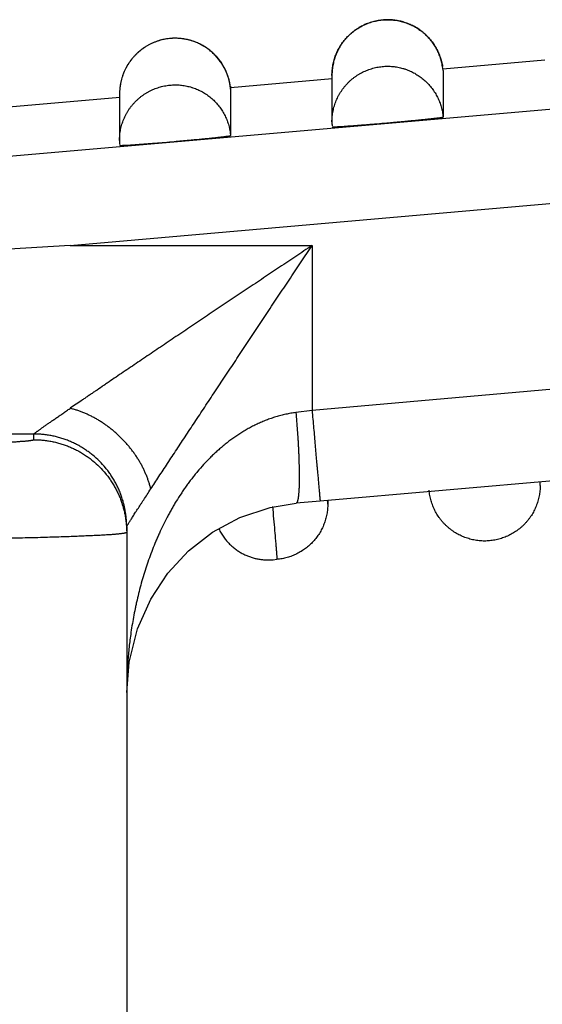
# Model space of a CAD drawing. Units: millimetres. Extents: x 849 to 1443, y 588 to 1008.
# Drawn here: x 1068 to 1074, y 909 to 920 of the extents above; entities that cross this region are included whole.
import ezdxf

# ---------------------------------------------------------------- set-up
doc = ezdxf.new("R2010")
doc.units = ezdxf.units.MM
doc.header["$LTSCALE"] = 65.395
doc.header["$PDMODE"] = 3
doc.header["$PDSIZE"] = 8
doc.layers.get('Defpoints').update_dxf_attribs({"linetype": 'CONTINUOUS'})
doc.layers.add('Dim', color=3, linetype='CONTINUOUS', lineweight=15)
doc.layers.add('LXB-A_SC_3_SOLIDLINE', color=7, linetype='CONTINUOUS')
doc.styles.add('Romans字体', font='romans.shx', dxfattribs={"width": 0.75})
doc.dimstyles.new('01', dxfattribs={"dimtxt": 6, "dimasz": 4.5, "dimexe": 1.2, "dimexo": 0.2, "dimgap": 0.5, "dimtad": 1, "dimdec": 1, "dimdsep": 46, "dimtxsty": 'Romans字体', "dimcen": 0, "dimclrd": 1, "dimclre": 6, "dimclrt": 4, "dimazin": 2, "dimtfac": 1, "dimtdec": 1, "dimtofl": 0, "dimtmove": 0, "dimatfit": 3, "dimfxl": 1, "dimtolj": 1, "dimtzin": 0, "dimarcsym": 0})

# ---------------------------------------------------------------- blocks, each defined once
blk = doc.blocks.new('*D60')
at = {"layer": 'Defpoints', "color": 0}
for p in [(1084.278, 913.757), (1072.276, 877.561), (1072.276, 840.067)]:
    blk.add_point(p, dxfattribs=at)
at = {"layer": 'Dim', "color": 6, "lineweight": -2}
for p, q in [((1084.278, 913.557), (1084.278, 838.867)), ((1072.276, 877.361), (1072.276, 838.867))]:
    blk.add_line(p, q, dxfattribs=at)
at = {"layer": 'Dim', "color": 1, "lineweight": -2}
for p, q in [((1076.776, 840.067), (1079.778, 840.067)), ((1084.278, 840.067), (1100.824, 840.067))]:
    blk.add_line(p, q, dxfattribs=at)
at = {"layer": 'Dim', "color": 1}
for points in [[(1076.776, 840.817), (1076.776, 839.317), (1072.276, 840.067)], [(1079.778, 840.817), (1079.778, 839.317), (1084.278, 840.067)]]:
    blk.add_solid(points, dxfattribs=at)
at = {"layer": 'Dim', "color": 4, "insert": (1097.003, 843.567), "char_height": 6, "attachment_point": 5, "style": 'Romans字体'}
blk.add_mtext('\\A1;12', dxfattribs=at)

msp = doc.modelspace()

# ---------------------------------------------------------------- linework, layer by layer
at = {"layer": 'LXB-A_SC_3_SOLIDLINE', "color": 7, "linetype": 'Continuous'}
for p, q in [((1073.027, 919.299), (1073.022, 919.341)), ((1074.124, 919.409), (1073.024, 919.312)), ((1074.124, 919.409), (1073.024, 919.313)), ((1071.829, 919.246), (1071.829, 918.744)), ((1073.027, 919.299), (1073.027, 918.796)), ((1071.833, 919.208), (1070.735, 919.112)), ((1071.833, 919.208), (1070.735, 919.112)), ((1069.538, 919.046), (1069.538, 918.543)), ((1070.736, 919.098), (1070.736, 918.596)), ((1069.542, 919.008), (1068.262, 918.896)), ((1069.542, 919.008), (1068.262, 918.896)), ((1068.262, 918.365), (1075.567, 919.004)), ((1069.005, 917.409), (1075.655, 917.991)), ((1069.006, 917.409), (1068.347, 917.371)), ((1069.005, 917.409), (1071.615, 917.409)), ((1071.615, 917.409), (1071.615, 915.63)), ((1075.829, 915.999), (1071.615, 915.63)), ((1071.615, 915.63), (1071.44, 915.607)), ((1068.615, 915.375), (1068.348, 915.375)), ((1068.615, 915.314), (1068.615, 915.375)), ((1075.916, 915.02), (1071.702, 914.651)), ((1074.075, 914.821), (1074.075, 914.859)), ((1071.528, 914.636), (1071.442, 914.628)), ((1071.442, 914.628), (1071.442, 914.628)), ((1071.702, 914.651), (1071.528, 914.636)), ((1071.784, 914.659), (1071.784, 914.62)), ((1069.615, 914.375), (1069.615, 905.015)), ((1071.194, 914.019), (1071.236, 914.023)), ((1069.615, 912.586), (1069.641, 912.913))]:
    msp.add_line(p, q, dxfattribs=at)
msp.add_lwpolyline([(1069.641, 912.913), (1069.731, 913.274), (1069.874, 913.594), (1070.059, 913.873), (1070.281, 914.114), (1070.54, 914.315), (1070.836, 914.474), (1071.162, 914.583), (1071.442, 914.628)], dxfattribs=at)
for centre, radius, start, end in [((1070.14, 919.05), 0.595, 72.5076, 73.4288), ((1070.138, 919.046), 0.6, 55.9025, 72.4944), ((1070.137, 919.044), 0.602, 38.9352, 55.8757), ((1070.138, 919.046), 0.6, 21.9268, 38.9077), ((1070.137, 919.046), 0.601, 5.0032, 9.9358), ((1072.431, 918.744), 0.602, 180.0069, 184.0029), ((1070.14, 918.543), 0.602, 180.0069, 184.0029), ((1073.479, 914.821), 0.596, 359.9562, 3.6331), ((1071.184, 914.62), 0.6, 360, 3.6579)]:
    msp.add_arc(centre, radius, start, end, dxfattribs=at)
for points, knots in [([(1071.829, 919.246), (1071.829, 919.265), (1071.831, 919.302), (1071.838, 919.349), (1071.845, 919.385), (1071.853, 919.412), (1071.861, 919.439), (1071.87, 919.465), (1071.881, 919.491), (1071.893, 919.516), (1071.906, 919.541), (1071.921, 919.565), (1071.936, 919.588), (1071.953, 919.611), (1071.97, 919.633), (1071.989, 919.654), (1072.008, 919.674), (1072.028, 919.693), (1072.05, 919.711), (1072.072, 919.729), (1072.095, 919.745), (1072.118, 919.76), (1072.143, 919.774), (1072.168, 919.787), (1072.193, 919.798), (1072.219, 919.809), (1072.245, 919.818), (1072.272, 919.826), (1072.299, 919.832), (1072.327, 919.838), (1072.355, 919.842), (1072.382, 919.845), (1072.41, 919.846), (1072.438, 919.847), (1072.466, 919.846), (1072.494, 919.843), (1072.522, 919.84), (1072.55, 919.835), (1072.577, 919.828), (1072.604, 919.821), (1072.63, 919.812), (1072.656, 919.802), (1072.682, 919.791), (1072.707, 919.779), (1072.732, 919.765), (1072.755, 919.75), (1072.779, 919.735), (1072.801, 919.718), (1072.823, 919.7), (1072.843, 919.681), (1072.863, 919.662), (1072.882, 919.641), (1072.9, 919.619), (1072.917, 919.597), (1072.932, 919.574), (1072.947, 919.55), (1072.961, 919.526), (1072.973, 919.501), (1072.984, 919.475), (1072.994, 919.449), (1073.003, 919.422), (1073.011, 919.396), (1073.017, 919.368), (1073.021, 919.35), (1073.022, 919.341)], [0, 0, 0, 0, 0.031232, 0.062471, 0.078094, 0.093717, 0.109341, 0.124966, 0.140594, 0.156222, 0.171849, 0.187475, 0.203102, 0.218728, 0.234356, 0.249986, 0.265621, 0.281261, 0.296904, 0.312549, 0.328195, 0.343839, 0.359482, 0.375123, 0.390761, 0.406397, 0.42203, 0.437661, 0.453291, 0.468922, 0.484553, 0.500183, 0.515812, 0.531441, 0.547068, 0.562694, 0.578319, 0.593943, 0.609565, 0.625187, 0.640807, 0.656426, 0.672046, 0.687668, 0.70329, 0.71891, 0.73453, 0.750148, 0.765765, 0.781381, 0.796997, 0.812616, 0.828235, 0.843852, 0.859468, 0.875083, 0.890698, 0.906313, 0.921928, 0.937543, 0.953158, 0.968772, 0.984387, 1, 1, 1, 1]), ([(1072.428, 919.846), (1072.409, 919.846), (1072.369, 919.844), (1072.321, 919.837), (1072.283, 919.828), (1072.254, 919.82), (1072.226, 919.811), (1072.199, 919.801), (1072.172, 919.789), (1072.146, 919.775), (1072.12, 919.761), (1072.095, 919.745), (1072.075, 919.731), (1072.06, 919.719), (1072.044, 919.707), (1072.026, 919.691), (1072.005, 919.67), (1071.984, 919.649), (1071.965, 919.627), (1071.947, 919.604), (1071.933, 919.584), (1071.922, 919.567), (1071.912, 919.55), (1071.9, 919.529), (1071.887, 919.503), (1071.875, 919.476), (1071.864, 919.449), (1071.855, 919.421), (1071.847, 919.392), (1071.841, 919.363), (1071.836, 919.334), (1071.832, 919.305), (1071.83, 919.276), (1071.829, 919.256), (1071.829, 919.246)], [0, 0, 0, 0, 0.062324, 0.124833, 0.156129, 0.187428, 0.218716, 0.249986, 0.281243, 0.31249, 0.343731, 0.374967, 0.406203, 0.421822, 0.437443, 0.468686, 0.499934, 0.531183, 0.562432, 0.593679, 0.62492, 0.64054, 0.656159, 0.687392, 0.718627, 0.749866, 0.781111, 0.812366, 0.843635, 0.87492, 0.906212, 0.9375, 0.968767, 1, 1, 1, 1]), ([(1073.022, 919.341), (1073.019, 919.358), (1073.014, 919.384), (1073.004, 919.419), (1072.996, 919.444), (1072.987, 919.469), (1072.977, 919.493), (1072.965, 919.517), (1072.953, 919.541), (1072.939, 919.563), (1072.925, 919.586), (1072.909, 919.607), (1072.893, 919.628), (1072.875, 919.648), (1072.851, 919.674), (1072.825, 919.698), (1072.798, 919.72), (1072.777, 919.736), (1072.755, 919.751), (1072.732, 919.765), (1072.709, 919.778), (1072.685, 919.789), (1072.661, 919.8), (1072.636, 919.81), (1072.611, 919.818), (1072.585, 919.826), (1072.56, 919.832), (1072.525, 919.839), (1072.481, 919.845), (1072.446, 919.846), (1072.428, 919.846)], [0, 0, 0, 0, 0.062477, 0.093756, 0.125041, 0.156322, 0.187591, 0.218847, 0.250095, 0.281337, 0.312576, 0.343814, 0.375054, 0.406298, 0.437546, 0.500032, 0.531281, 0.562528, 0.59377, 0.625009, 0.656249, 0.687492, 0.718741, 0.749997, 0.781265, 0.812548, 0.843839, 0.875128, 0.937639, 1, 1, 1, 1]), ([(1070.22, 919.641), (1070.209, 919.642), (1070.188, 919.644), (1070.156, 919.646), (1070.124, 919.646), (1070.092, 919.645), (1070.06, 919.641), (1070.028, 919.636), (1069.997, 919.63), (1069.966, 919.621), (1069.936, 919.611), (1069.906, 919.6), (1069.877, 919.586), (1069.848, 919.572), (1069.821, 919.556), (1069.794, 919.538), (1069.768, 919.519), (1069.744, 919.498), (1069.724, 919.48), (1069.709, 919.465), (1069.694, 919.45), (1069.677, 919.43), (1069.657, 919.405), (1069.638, 919.378), (1069.621, 919.351), (1069.606, 919.323), (1069.592, 919.294), (1069.579, 919.265), (1069.568, 919.235), (1069.559, 919.204), (1069.552, 919.173), (1069.546, 919.142), (1069.541, 919.11), (1069.539, 919.078), (1069.538, 919.057), (1069.538, 919.046)], [0, 0, 0, 0, 0.031225, 0.062453, 0.093683, 0.124916, 0.156152, 0.187393, 0.218639, 0.249888, 0.281135, 0.312379, 0.343621, 0.374866, 0.406121, 0.437388, 0.468666, 0.499949, 0.531231, 0.546872, 0.562511, 0.593782, 0.625048, 0.656309, 0.687567, 0.718821, 0.750072, 0.781319, 0.812561, 0.843801, 0.875043, 0.90629, 0.937541, 0.968783, 1, 1, 1, 1]), ([(1070.137, 919.646), (1070.117, 919.646), (1070.078, 919.644), (1070.03, 919.637), (1069.991, 919.628), (1069.963, 919.62), (1069.935, 919.611), (1069.908, 919.6), (1069.881, 919.588), (1069.854, 919.575), (1069.829, 919.56), (1069.804, 919.545), (1069.784, 919.53), (1069.768, 919.519), (1069.753, 919.506), (1069.735, 919.49), (1069.713, 919.47), (1069.693, 919.449), (1069.674, 919.426), (1069.656, 919.403), (1069.642, 919.383), (1069.631, 919.367), (1069.621, 919.35), (1069.609, 919.329), (1069.595, 919.302), (1069.584, 919.276), (1069.573, 919.248), (1069.564, 919.22), (1069.556, 919.192), (1069.549, 919.163), (1069.544, 919.134), (1069.541, 919.105), (1069.539, 919.075), (1069.538, 919.056), (1069.538, 919.046)], [0, 0, 0, 0, 0.062324, 0.124833, 0.156129, 0.187428, 0.218716, 0.249986, 0.281243, 0.31249, 0.343731, 0.374967, 0.406203, 0.421822, 0.437443, 0.468686, 0.499934, 0.531183, 0.562432, 0.593679, 0.62492, 0.64054, 0.656159, 0.687392, 0.718627, 0.749866, 0.781111, 0.812366, 0.843635, 0.87492, 0.906212, 0.9375, 0.968767, 1, 1, 1, 1]), ([(1070.31, 919.621), (1070.296, 919.625), (1070.267, 919.632), (1070.231, 919.639), (1070.202, 919.643), (1070.173, 919.645), (1070.151, 919.646), (1070.137, 919.646)], [0, 0, 0, 0, 0.250297, 0.50056, 0.62562, 0.750574, 1, 1, 1, 1]), ([(1070.733, 919.129), (1070.733, 919.125), (1070.734, 919.119), (1070.735, 919.112), (1070.735, 919.107), (1070.735, 919.105), (1070.736, 919.103), (1070.736, 919.101), (1070.736, 919.1), (1070.736, 919.099), (1070.736, 919.099), (1070.736, 919.098), (1070.736, 919.098), (1070.736, 919.098), (1070.736, 919.098), (1070.736, 919.098), (1070.736, 919.098), (1070.736, 919.099), (1070.736, 919.099), (1070.736, 919.1), (1070.736, 919.101), (1070.736, 919.102), (1070.735, 919.104), (1070.735, 919.105), (1070.735, 919.108), (1070.735, 919.11), (1070.734, 919.113), (1070.734, 919.116), (1070.734, 919.12), (1070.733, 919.123), (1070.733, 919.126), (1070.732, 919.129), (1070.732, 919.133), (1070.731, 919.139), (1070.73, 919.145), (1070.729, 919.151), (1070.728, 919.158), (1070.727, 919.164), (1070.725, 919.17), (1070.723, 919.178), (1070.721, 919.189), (1070.718, 919.201), (1070.714, 919.214), (1070.711, 919.226), (1070.707, 919.238), (1070.703, 919.25), (1070.698, 919.262), (1070.693, 919.274), (1070.687, 919.29), (1070.678, 919.309), (1070.666, 919.332), (1070.653, 919.354), (1070.64, 919.376), (1070.625, 919.397), (1070.61, 919.417), (1070.594, 919.437), (1070.576, 919.456), (1070.559, 919.474), (1070.534, 919.498), (1070.501, 919.525), (1070.459, 919.554), (1070.414, 919.58), (1070.375, 919.598), (1070.344, 919.61), (1070.319, 919.618), (1070.295, 919.625), (1070.262, 919.634), (1070.236, 919.638), (1070.22, 919.641)], [0, 0, 0, 0, 0.01271, 0.022293, 0.026025, 0.029113, 0.031601, 0.033536, 0.034962, 0.035925, 0.036247, 0.03647, 0.036601, 0.036644, 0.036683, 0.036797, 0.036981, 0.037229, 0.037897, 0.038755, 0.039756, 0.040856, 0.043169, 0.045351, 0.047313, 0.050937, 0.054658, 0.058516, 0.062363, 0.066163, 0.069965, 0.073777, 0.077593, 0.085218, 0.092839, 0.100462, 0.108084, 0.115706, 0.123328, 0.130951, 0.146195, 0.161439, 0.176684, 0.191928, 0.207173, 0.222418, 0.237664, 0.252909, 0.268154, 0.298642, 0.329131, 0.359622, 0.390111, 0.420602, 0.451092, 0.481582, 0.512074, 0.542568, 0.573062, 0.634035, 0.69501, 0.755995, 0.816992, 0.847496, 0.877996, 0.908497, 0.939, 1, 1, 1, 1]), ([(1071.829, 918.744), (1071.829, 918.754), (1071.83, 918.773), (1071.832, 918.803), (1071.836, 918.832), (1071.841, 918.861), (1071.847, 918.89), (1071.855, 918.918), (1071.864, 918.946), (1071.875, 918.974), (1071.887, 919.001), (1071.9, 919.027), (1071.912, 919.048), (1071.923, 919.065), (1071.933, 919.081), (1071.947, 919.101), (1071.966, 919.125), (1071.985, 919.147), (1072.005, 919.168), (1072.026, 919.189), (1072.045, 919.205), (1072.06, 919.217), (1072.076, 919.229), (1072.096, 919.243), (1072.121, 919.259), (1072.147, 919.273), (1072.173, 919.286), (1072.2, 919.298), (1072.227, 919.309), (1072.255, 919.318), (1072.284, 919.326), (1072.322, 919.335), (1072.371, 919.342), (1072.41, 919.344), (1072.429, 919.344)], [0, 0, 0, 0, 0.031233, 0.062501, 0.093789, 0.125082, 0.156367, 0.187637, 0.218892, 0.250138, 0.281377, 0.312613, 0.343847, 0.359466, 0.375086, 0.406327, 0.437574, 0.468823, 0.500073, 0.531321, 0.562565, 0.578186, 0.593806, 0.625042, 0.656279, 0.68752, 0.718768, 0.750024, 0.781294, 0.812581, 0.843877, 0.875172, 0.937678, 1, 1, 1, 1]), ([(1072.429, 919.344), (1072.448, 919.344), (1072.485, 919.342), (1072.531, 919.336), (1072.567, 919.328), (1072.59, 919.322), (1072.608, 919.317), (1072.625, 919.311), (1072.647, 919.303), (1072.673, 919.292), (1072.698, 919.281), (1072.722, 919.268), (1072.746, 919.253), (1072.77, 919.238), (1072.792, 919.222), (1072.814, 919.205), (1072.835, 919.186), (1072.855, 919.167), (1072.874, 919.147), (1072.892, 919.126), (1072.91, 919.104), (1072.926, 919.081), (1072.941, 919.058), (1072.955, 919.034), (1072.968, 919.009), (1072.978, 918.988), (1072.985, 918.971), (1072.992, 918.954), (1072.999, 918.932), (1073.01, 918.897), (1073.021, 918.851), (1073.026, 918.815), (1073.027, 918.796)], [0, 0, 0, 0, 0.062371, 0.124892, 0.156185, 0.187476, 0.203119, 0.218758, 0.250025, 0.281282, 0.312531, 0.343777, 0.375021, 0.406266, 0.437515, 0.468768, 0.500023, 0.531278, 0.56253, 0.593779, 0.625023, 0.656265, 0.687508, 0.718755, 0.750008, 0.781272, 0.796909, 0.81255, 0.843838, 0.875126, 0.937638, 1, 1, 1, 1]), ([(1070.736, 919.098), (1070.735, 919.113), (1070.732, 919.135), (1070.727, 919.164), (1070.72, 919.193), (1070.71, 919.228), (1070.7, 919.256), (1070.695, 919.27)], [0, 0, 0, 0, 0.249432, 0.374389, 0.499451, 0.749712, 1, 1, 1, 1]), ([(1069.538, 918.543), (1069.538, 918.553), (1069.539, 918.573), (1069.541, 918.602), (1069.544, 918.632), (1069.55, 918.661), (1069.556, 918.689), (1069.564, 918.718), (1069.573, 918.746), (1069.584, 918.773), (1069.596, 918.8), (1069.609, 918.826), (1069.621, 918.848), (1069.631, 918.864), (1069.642, 918.881), (1069.656, 918.901), (1069.674, 918.924), (1069.694, 918.946), (1069.714, 918.968), (1069.735, 918.988), (1069.754, 919.004), (1069.769, 919.016), (1069.785, 919.028), (1069.805, 919.042), (1069.83, 919.058), (1069.855, 919.073), (1069.882, 919.086), (1069.909, 919.098), (1069.936, 919.108), (1069.964, 919.118), (1069.992, 919.126), (1070.031, 919.134), (1070.079, 919.141), (1070.119, 919.143), (1070.138, 919.143)], [0, 0, 0, 0, 0.031233, 0.062501, 0.093789, 0.125082, 0.156367, 0.187637, 0.218892, 0.250138, 0.281377, 0.312613, 0.343847, 0.359466, 0.375086, 0.406327, 0.437574, 0.468823, 0.500073, 0.531321, 0.562565, 0.578186, 0.593806, 0.625042, 0.656279, 0.68752, 0.718768, 0.750024, 0.781294, 0.812581, 0.843877, 0.875172, 0.937678, 1, 1, 1, 1]), ([(1070.138, 919.143), (1070.157, 919.143), (1070.194, 919.142), (1070.24, 919.135), (1070.276, 919.127), (1070.299, 919.122), (1070.316, 919.116), (1070.334, 919.111), (1070.356, 919.103), (1070.381, 919.092), (1070.407, 919.08), (1070.431, 919.067), (1070.455, 919.053), (1070.478, 919.038), (1070.501, 919.022), (1070.523, 919.004), (1070.544, 918.986), (1070.564, 918.967), (1070.583, 918.946), (1070.601, 918.925), (1070.618, 918.904), (1070.635, 918.881), (1070.65, 918.858), (1070.664, 918.834), (1070.677, 918.809), (1070.686, 918.788), (1070.694, 918.771), (1070.7, 918.753), (1070.708, 918.732), (1070.719, 918.696), (1070.729, 918.651), (1070.734, 918.614), (1070.736, 918.596)], [0, 0, 0, 0, 0.062371, 0.124892, 0.156185, 0.187476, 0.203119, 0.218758, 0.250025, 0.281282, 0.312531, 0.343777, 0.375021, 0.406266, 0.437515, 0.468768, 0.500023, 0.531278, 0.56253, 0.593779, 0.625023, 0.656265, 0.687508, 0.718755, 0.750008, 0.781272, 0.796909, 0.81255, 0.843838, 0.875126, 0.937638, 1, 1, 1, 1]), ([(1070.733, 919.129), (1070.734, 919.125), (1070.734, 919.119), (1070.735, 919.112), (1070.735, 919.108), (1070.735, 919.104), (1070.736, 919.102), (1070.736, 919.1), (1070.736, 919.099), (1070.736, 919.099), (1070.736, 919.099), (1070.736, 919.098), (1070.736, 919.098), (1070.736, 919.098), (1070.736, 919.098), (1070.736, 919.098), (1070.736, 919.098), (1070.736, 919.098), (1070.736, 919.098), (1070.736, 919.098), (1070.736, 919.098), (1070.736, 919.098), (1070.736, 919.098), (1070.736, 919.098), (1070.736, 919.098), (1070.736, 919.099), (1070.736, 919.099), (1070.736, 919.099), (1070.736, 919.099), (1070.736, 919.099), (1070.736, 919.1), (1070.736, 919.101), (1070.735, 919.103), (1070.735, 919.105), (1070.735, 919.107), (1070.735, 919.109), (1070.735, 919.112), (1070.734, 919.115), (1070.734, 919.118), (1070.734, 919.121), (1070.733, 919.123), (1070.733, 919.128), (1070.732, 919.134), (1070.731, 919.142), (1070.73, 919.147), (1070.729, 919.15)], [0, 0, 0, 0, 0.152805, 0.211577, 0.259711, 0.298041, 0.327404, 0.348634, 0.356462, 0.362569, 0.367062, 0.368735, 0.370044, 0.370566, 0.371001, 0.371352, 0.37162, 0.371807, 0.371914, 0.371942, 0.37199, 0.372309, 0.372913, 0.373791, 0.374929, 0.376313, 0.377932, 0.379772, 0.38182, 0.386486, 0.391828, 0.404117, 0.432197, 0.459551, 0.483688, 0.506103, 0.528447, 0.575358, 0.623114, 0.646689, 0.670158, 0.717182, 0.811514, 0.905749, 1, 1, 1, 1]), ([(1071.862, 918.691), (1071.865, 918.691), (1071.871, 918.691), (1071.881, 918.692), (1071.892, 918.692), (1071.904, 918.693), (1071.917, 918.694), (1071.936, 918.695), (1071.962, 918.696), (1071.997, 918.699), (1072.035, 918.701), (1072.076, 918.704), (1072.119, 918.708), (1072.165, 918.711), (1072.231, 918.717), (1072.315, 918.724), (1072.402, 918.731), (1072.472, 918.737), (1072.524, 918.742), (1072.575, 918.746), (1072.626, 918.751), (1072.675, 918.756), (1072.721, 918.76), (1072.766, 918.765), (1072.808, 918.769), (1072.841, 918.772), (1072.866, 918.775), (1072.884, 918.777), (1072.901, 918.779), (1072.916, 918.78), (1072.931, 918.782), (1072.945, 918.784), (1072.958, 918.785), (1072.97, 918.787), (1072.98, 918.788), (1072.99, 918.789), (1072.999, 918.79), (1073.006, 918.791), (1073.011, 918.792), (1073.015, 918.793), (1073.018, 918.793), (1073.02, 918.794), (1073.022, 918.794), (1073.023, 918.795), (1073.024, 918.795), (1073.025, 918.795), (1073.025, 918.795), (1073.026, 918.795), (1073.026, 918.795), (1073.027, 918.796), (1073.027, 918.796), (1073.027, 918.796), (1073.027, 918.796), (1073.027, 918.796), (1073.027, 918.796), (1073.027, 918.796), (1073.027, 918.796), (1073.027, 918.796)], [0, 0, 0, 0, 0.007518, 0.015971, 0.025338, 0.035601, 0.046737, 0.058729, 0.085193, 0.114792, 0.147279, 0.182403, 0.219907, 0.259489, 0.300835, 0.387547, 0.477351, 0.522541, 0.567457, 0.611751, 0.655073, 0.697086, 0.737471, 0.775912, 0.812099, 0.845759, 0.861562, 0.876639, 0.890959, 0.904489, 0.917204, 0.929082, 0.940102, 0.950246, 0.959492, 0.96782, 0.975211, 0.981648, 0.987123, 0.989498, 0.991631, 0.99352, 0.995165, 0.996567, 0.997176, 0.997724, 0.998211, 0.998637, 0.999004, 0.99931, 0.999558, 0.999661, 0.999751, 0.999828, 0.999893, 0.99995, 1, 1, 1, 1]), ([(1069.57, 918.49), (1069.573, 918.491), (1069.58, 918.491), (1069.589, 918.491), (1069.6, 918.492), (1069.612, 918.492), (1069.625, 918.493), (1069.645, 918.494), (1069.671, 918.496), (1069.706, 918.498), (1069.744, 918.501), (1069.784, 918.504), (1069.828, 918.507), (1069.874, 918.511), (1069.939, 918.516), (1070.024, 918.523), (1070.11, 918.53), (1070.18, 918.537), (1070.233, 918.541), (1070.284, 918.546), (1070.334, 918.551), (1070.383, 918.555), (1070.43, 918.56), (1070.475, 918.564), (1070.517, 918.568), (1070.55, 918.572), (1070.575, 918.574), (1070.593, 918.576), (1070.609, 918.578), (1070.625, 918.58), (1070.64, 918.582), (1070.654, 918.583), (1070.667, 918.585), (1070.678, 918.586), (1070.689, 918.588), (1070.699, 918.589), (1070.707, 918.59), (1070.715, 918.591), (1070.72, 918.592), (1070.724, 918.593), (1070.727, 918.593), (1070.729, 918.593), (1070.731, 918.594), (1070.732, 918.594), (1070.733, 918.594), (1070.734, 918.595), (1070.734, 918.595), (1070.735, 918.595), (1070.735, 918.595), (1070.735, 918.595), (1070.736, 918.595), (1070.736, 918.595), (1070.736, 918.595), (1070.736, 918.596), (1070.736, 918.596), (1070.736, 918.596), (1070.736, 918.596), (1070.736, 918.596)], [0, 0, 0, 0, 0.007518, 0.015971, 0.025338, 0.035601, 0.046737, 0.058729, 0.085193, 0.114792, 0.147279, 0.182403, 0.219907, 0.259489, 0.300835, 0.387547, 0.477351, 0.522541, 0.567457, 0.611751, 0.655073, 0.697086, 0.737471, 0.775912, 0.812099, 0.845759, 0.861562, 0.876639, 0.890959, 0.904489, 0.917204, 0.929082, 0.940102, 0.950246, 0.959492, 0.96782, 0.975211, 0.981648, 0.987123, 0.989498, 0.991631, 0.99352, 0.995165, 0.996567, 0.997176, 0.997724, 0.998211, 0.998637, 0.999004, 0.99931, 0.999558, 0.999661, 0.999751, 0.999828, 0.999893, 0.99995, 1, 1, 1, 1]), ([(1071.832, 918.692), (1071.832, 918.692), (1071.832, 918.692), (1071.832, 918.691), (1071.832, 918.691), (1071.832, 918.691), (1071.832, 918.691), (1071.832, 918.691), (1071.832, 918.691), (1071.833, 918.691), (1071.833, 918.691), (1071.834, 918.691), (1071.834, 918.691), (1071.835, 918.691), (1071.836, 918.691), (1071.838, 918.691), (1071.839, 918.691), (1071.841, 918.691), (1071.844, 918.691), (1071.846, 918.691), (1071.85, 918.691), (1071.855, 918.691), (1071.859, 918.691), (1071.862, 918.691)], [0, 0, 0, 0, 0.001714, 0.003525, 0.005553, 0.007883, 0.013651, 0.021097, 0.030335, 0.041422, 0.054388, 0.069252, 0.086025, 0.104712, 0.147845, 0.198666, 0.257172, 0.323352, 0.397192, 0.478674, 0.567779, 0.768773, 1, 1, 1, 1]), ([(1069.54, 918.491), (1069.54, 918.491), (1069.54, 918.491), (1069.541, 918.491), (1069.541, 918.491), (1069.541, 918.491), (1069.541, 918.491), (1069.541, 918.491), (1069.541, 918.491), (1069.542, 918.491), (1069.542, 918.491), (1069.542, 918.49), (1069.543, 918.49), (1069.544, 918.49), (1069.545, 918.49), (1069.546, 918.49), (1069.548, 918.49), (1069.55, 918.49), (1069.552, 918.49), (1069.555, 918.49), (1069.559, 918.49), (1069.564, 918.49), (1069.568, 918.49), (1069.57, 918.49)], [0, 0, 0, 0, 0.001714, 0.003525, 0.005553, 0.007883, 0.013651, 0.021097, 0.030335, 0.041422, 0.054388, 0.069252, 0.086025, 0.104712, 0.147845, 0.198666, 0.257172, 0.323352, 0.397192, 0.478674, 0.567779, 0.768773, 1, 1, 1, 1]), ([(1071.615, 917.409), (1071.556, 917.37), (1071.439, 917.292), (1071.265, 917.176), (1071.09, 917.059), (1070.916, 916.943), (1070.743, 916.827), (1070.571, 916.711), (1070.4, 916.596), (1070.231, 916.483), (1070.063, 916.37), (1069.899, 916.259), (1069.763, 916.168), (1069.657, 916.096), (1069.578, 916.043), (1069.501, 915.99), (1069.437, 915.947), (1069.387, 915.913), (1069.338, 915.879), (1069.289, 915.846), (1069.241, 915.814), (1069.206, 915.789), (1069.171, 915.766), (1069.126, 915.735), (1069.07, 915.697), (1069.027, 915.667), (1069.005, 915.653)], [0, 0, 0, 0, 0.066942, 0.133848, 0.200634, 0.267217, 0.333514, 0.399442, 0.464893, 0.529747, 0.59386, 0.657058, 0.719132, 0.749664, 0.779813, 0.809528, 0.838756, 0.853169, 0.867439, 0.895513, 0.909298, 0.922903, 0.936317, 0.949529, 0.975277, 1, 1, 1, 1]), ([(1069.875, 914.783), (1069.889, 914.805), (1069.919, 914.849), (1069.963, 914.917), (1070.009, 914.987), (1070.056, 915.059), (1070.105, 915.133), (1070.172, 915.235), (1070.258, 915.365), (1070.363, 915.524), (1070.471, 915.687), (1070.58, 915.853), (1070.692, 916.021), (1070.805, 916.191), (1070.919, 916.363), (1071.033, 916.536), (1071.149, 916.71), (1071.265, 916.884), (1071.381, 917.059), (1071.498, 917.234), (1071.576, 917.351), (1071.615, 917.409)], [0, 0, 0, 0, 0.024785, 0.050578, 0.077249, 0.104687, 0.13281, 0.161536, 0.220545, 0.281271, 0.343374, 0.406586, 0.470699, 0.535538, 0.600962, 0.66685, 0.733096, 0.799617, 0.86633, 0.933153, 1, 1, 1, 1]), ([(1068.615, 915.375), (1068.615, 915.375), (1068.615, 915.375), (1068.614, 915.375), (1068.614, 915.375), (1068.614, 915.375), (1068.614, 915.376), (1068.615, 915.376), (1068.615, 915.376), (1068.615, 915.377), (1068.616, 915.377), (1068.616, 915.378), (1068.617, 915.378), (1068.618, 915.379), (1068.619, 915.381), (1068.621, 915.382), (1068.623, 915.384), (1068.625, 915.386), (1068.628, 915.387), (1068.631, 915.389), (1068.633, 915.392), (1068.638, 915.395), (1068.644, 915.399), (1068.651, 915.405), (1068.66, 915.411), (1068.669, 915.418), (1068.679, 915.425), (1068.69, 915.433), (1068.701, 915.441), (1068.713, 915.45), (1068.731, 915.462), (1068.754, 915.479), (1068.779, 915.496), (1068.8, 915.51), (1068.816, 915.522), (1068.833, 915.533), (1068.851, 915.546), (1068.869, 915.558), (1068.894, 915.575), (1068.926, 915.597), (1068.965, 915.624), (1068.992, 915.643), (1069.005, 915.652)], [0, 0, 0, 0, 0.00051, 0.000751, 0.000993, 0.001513, 0.002126, 0.002865, 0.003748, 0.004784, 0.005976, 0.007327, 0.008839, 0.01234, 0.016473, 0.021226, 0.026586, 0.032539, 0.039068, 0.046159, 0.053794, 0.061959, 0.079827, 0.099706, 0.121555, 0.145332, 0.170993, 0.198496, 0.2278, 0.258861, 0.291635, 0.362086, 0.438676, 0.479124, 0.520927, 0.564026, 0.608359, 0.653865, 0.70048, 0.796793, 0.896799, 1, 1, 1, 1]), ([(1069.875, 914.783), (1069.872, 914.795), (1069.866, 914.82), (1069.854, 914.857), (1069.842, 914.893), (1069.827, 914.93), (1069.812, 914.966), (1069.795, 915.002), (1069.777, 915.038), (1069.757, 915.073), (1069.736, 915.108), (1069.714, 915.142), (1069.691, 915.175), (1069.666, 915.208), (1069.64, 915.24), (1069.614, 915.272), (1069.586, 915.302), (1069.557, 915.332), (1069.527, 915.361), (1069.497, 915.389), (1069.465, 915.416), (1069.433, 915.441), (1069.4, 915.466), (1069.366, 915.489), (1069.332, 915.512), (1069.297, 915.533), (1069.262, 915.552), (1069.226, 915.571), (1069.19, 915.588), (1069.153, 915.604), (1069.116, 915.618), (1069.08, 915.631), (1069.043, 915.643), (1069.018, 915.649), (1069.005, 915.652)], [0, 0, 0, 0, 0.029531, 0.059379, 0.089522, 0.11994, 0.150608, 0.181502, 0.2126, 0.243883, 0.275334, 0.306938, 0.338678, 0.370536, 0.402495, 0.434536, 0.466634, 0.498767, 0.53091, 0.56304, 0.595133, 0.627168, 0.659123, 0.690982, 0.722725, 0.754334, 0.785793, 0.817084, 0.848186, 0.879074, 0.909723, 0.940109, 0.970209, 1, 1, 1, 1]), ([(1071.615, 915.63), (1071.617, 915.598), (1071.623, 915.534), (1071.631, 915.439), (1071.64, 915.346), (1071.648, 915.256), (1071.655, 915.169), (1071.661, 915.1), (1071.666, 915.046), (1071.669, 915.009), (1071.673, 914.972), (1071.676, 914.938), (1071.679, 914.905), (1071.681, 914.873), (1071.684, 914.844), (1071.687, 914.816), (1071.689, 914.791), (1071.691, 914.767), (1071.693, 914.749), (1071.694, 914.735), (1071.695, 914.726), (1071.696, 914.717), (1071.696, 914.709), (1071.697, 914.701), (1071.698, 914.694), (1071.698, 914.687), (1071.699, 914.681), (1071.699, 914.675), (1071.7, 914.67), (1071.7, 914.667), (1071.7, 914.664), (1071.701, 914.662), (1071.701, 914.66), (1071.701, 914.659), (1071.701, 914.657), (1071.701, 914.656), (1071.701, 914.655), (1071.701, 914.654), (1071.701, 914.654), (1071.702, 914.653), (1071.702, 914.653), (1071.702, 914.653), (1071.702, 914.652), (1071.702, 914.652), (1071.702, 914.652), (1071.702, 914.652), (1071.702, 914.652), (1071.702, 914.652), (1071.702, 914.652), (1071.702, 914.651), (1071.702, 914.651), (1071.702, 914.651), (1071.702, 914.651), (1071.702, 914.651), (1071.702, 914.651)], [0, 0, 0, 0, 0.098411, 0.19592, 0.291427, 0.38394, 0.472642, 0.556732, 0.596807, 0.635442, 0.672544, 0.708018, 0.741776, 0.773745, 0.803854, 0.832032, 0.85821, 0.882317, 0.904301, 0.914482, 0.924116, 0.933197, 0.941719, 0.949677, 0.957066, 0.963879, 0.970111, 0.975758, 0.980819, 0.985292, 0.987308, 0.989176, 0.990896, 0.992468, 0.993891, 0.995166, 0.996293, 0.99727, 0.997703, 0.998099, 0.998457, 0.998778, 0.999061, 0.999307, 0.999516, 0.999687, 0.999759, 0.999821, 0.999874, 0.999918, 0.999952, 0.999977, 0.999993, 1, 1, 1, 1]), ([(1071.44, 915.607), (1071.422, 915.605), (1071.385, 915.599), (1071.331, 915.588), (1071.277, 915.576), (1071.224, 915.561), (1071.172, 915.544), (1071.121, 915.525), (1071.071, 915.505), (1071.022, 915.483), (1070.974, 915.459), (1070.926, 915.434), (1070.88, 915.407), (1070.835, 915.379), (1070.792, 915.35), (1070.749, 915.32), (1070.707, 915.289), (1070.667, 915.256), (1070.627, 915.223), (1070.589, 915.189), (1070.551, 915.155), (1070.503, 915.107), (1070.445, 915.046), (1070.389, 914.983), (1070.347, 914.932), (1070.316, 914.892), (1070.286, 914.853), (1070.257, 914.813), (1070.229, 914.772), (1070.192, 914.718), (1070.157, 914.663), (1070.123, 914.607), (1070.099, 914.565), (1070.075, 914.522), (1070.045, 914.465), (1070.008, 914.393), (1069.974, 914.32), (1069.948, 914.262), (1069.923, 914.203), (1069.893, 914.129), (1069.859, 914.039), (1069.828, 913.949), (1069.799, 913.858), (1069.772, 913.767), (1069.748, 913.676), (1069.73, 913.599), (1069.716, 913.537), (1069.703, 913.476), (1069.688, 913.398), (1069.672, 913.306), (1069.662, 913.243), (1069.658, 913.212)], [0, 0, 0, 0, 0.017397, 0.034755, 0.052057, 0.069287, 0.086443, 0.10352, 0.120515, 0.137425, 0.15425, 0.170987, 0.187636, 0.204201, 0.220681, 0.237077, 0.253393, 0.269632, 0.285797, 0.301888, 0.317909, 0.333864, 0.365585, 0.397069, 0.412732, 0.428344, 0.443908, 0.459425, 0.474897, 0.490328, 0.521071, 0.536388, 0.55167, 0.566918, 0.582135, 0.61248, 0.642718, 0.657799, 0.672856, 0.702903, 0.73287, 0.762764, 0.792591, 0.822357, 0.852069, 0.881734, 0.896549, 0.911354, 0.940935, 0.970482, 1, 1, 1, 1]), ([(1071.44, 915.607), (1071.443, 915.575), (1071.448, 915.512), (1071.455, 915.417), (1071.461, 915.339), (1071.464, 915.278), (1071.467, 915.234), (1071.469, 915.19), (1071.471, 915.147), (1071.472, 915.106), (1071.473, 915.065), (1071.475, 915.026), (1071.475, 914.988), (1071.476, 914.952), (1071.476, 914.918), (1071.476, 914.885), (1071.476, 914.853), (1071.475, 914.824), (1071.474, 914.796), (1071.473, 914.771), (1071.472, 914.75), (1071.47, 914.735), (1071.469, 914.725), (1071.468, 914.715), (1071.467, 914.705), (1071.466, 914.696), (1071.465, 914.688), (1071.464, 914.68), (1071.463, 914.673), (1071.461, 914.666), (1071.46, 914.66), (1071.458, 914.654), (1071.457, 914.65), (1071.456, 914.646), (1071.455, 914.644), (1071.454, 914.642), (1071.453, 914.64), (1071.452, 914.638), (1071.451, 914.637), (1071.451, 914.635), (1071.45, 914.634), (1071.449, 914.633), (1071.448, 914.632), (1071.447, 914.631), (1071.446, 914.63), (1071.445, 914.629), (1071.444, 914.629), (1071.443, 914.629), (1071.442, 914.629), (1071.442, 914.628)], [0, 0, 0, 0, 0.097395, 0.193842, 0.288272, 0.334421, 0.379723, 0.424082, 0.467401, 0.509583, 0.550535, 0.590164, 0.628382, 0.665097, 0.700219, 0.733665, 0.765364, 0.795251, 0.823259, 0.849324, 0.873384, 0.884647, 0.895393, 0.905617, 0.915315, 0.924484, 0.933119, 0.941219, 0.948779, 0.955799, 0.962276, 0.968214, 0.973616, 0.97612, 0.978492, 0.980736, 0.982852, 0.984844, 0.986713, 0.988463, 0.990098, 0.991623, 0.993046, 0.994372, 0.995613, 0.996781, 0.99789, 0.998956, 1, 1, 1, 1]), ([(1068.615, 915.314), (1068.615, 915.313), (1068.615, 915.313), (1068.615, 915.313), (1068.614, 915.313), (1068.614, 915.312), (1068.614, 915.312), (1068.613, 915.312), (1068.613, 915.311), (1068.612, 915.311), (1068.612, 915.311), (1068.611, 915.31), (1068.609, 915.31), (1068.608, 915.309), (1068.605, 915.308), (1068.603, 915.308), (1068.6, 915.307), (1068.597, 915.306), (1068.594, 915.306), (1068.59, 915.305), (1068.585, 915.304), (1068.577, 915.303), (1068.568, 915.302), (1068.557, 915.3), (1068.545, 915.299), (1068.531, 915.298), (1068.517, 915.296), (1068.501, 915.295), (1068.485, 915.294), (1068.467, 915.293), (1068.448, 915.291), (1068.421, 915.289), (1068.384, 915.287), (1068.336, 915.285), (1068.284, 915.282), (1068.227, 915.28), (1068.167, 915.277), (1068.102, 915.275), (1068.033, 915.273), (1067.96, 915.27), (1067.882, 915.268), (1067.801, 915.266), (1067.716, 915.264), (1067.628, 915.261), (1067.502, 915.259), (1067.336, 915.255), (1067.126, 915.251), (1066.904, 915.248), (1066.669, 915.244), (1066.509, 915.242), (1066.427, 915.241)], [0, 0, 0, 0, 0.000152, 0.000311, 0.000484, 0.000674, 0.000886, 0.001123, 0.001385, 0.001676, 0.001995, 0.002343, 0.00313, 0.00404, 0.005075, 0.006236, 0.007525, 0.008942, 0.010487, 0.012161, 0.013965, 0.017959, 0.022471, 0.027501, 0.033049, 0.039115, 0.045698, 0.052799, 0.060414, 0.068542, 0.077181, 0.086329, 0.106141, 0.127961, 0.15177, 0.177551, 0.205283, 0.234937, 0.266483, 0.299891, 0.33513, 0.372171, 0.410983, 0.451529, 0.493769, 0.583167, 0.678849, 0.780475, 0.887657, 1, 1, 1, 1]), ([(1069.615, 914.375), (1069.615, 914.391), (1069.614, 914.424), (1069.61, 914.473), (1069.604, 914.521), (1069.596, 914.57), (1069.587, 914.61), (1069.579, 914.642), (1069.569, 914.673), (1069.557, 914.712), (1069.539, 914.758), (1069.519, 914.802), (1069.501, 914.839), (1069.485, 914.868), (1069.468, 914.896), (1069.446, 914.931), (1069.418, 914.971), (1069.378, 915.022), (1069.323, 915.083), (1069.262, 915.138), (1069.211, 915.178), (1069.17, 915.206), (1069.136, 915.228), (1069.108, 915.245), (1069.079, 915.261), (1069.042, 915.279), (1068.998, 915.299), (1068.952, 915.317), (1068.913, 915.329), (1068.881, 915.339), (1068.85, 915.347), (1068.81, 915.356), (1068.761, 915.364), (1068.713, 915.37), (1068.664, 915.374), (1068.631, 915.375), (1068.615, 915.375)], [0, 0, 0, 0, 0.031186, 0.062417, 0.093678, 0.124956, 0.156236, 0.171873, 0.187507, 0.218764, 0.250013, 0.281257, 0.312498, 0.32812, 0.343743, 0.374989, 0.406239, 0.437491, 0.499977, 0.562464, 0.593716, 0.624967, 0.656216, 0.67184, 0.687463, 0.718708, 0.749955, 0.781207, 0.812468, 0.828104, 0.843743, 0.875026, 0.906308, 0.937574, 0.968809, 1, 1, 1, 1]), ([(1068.615, 915.314), (1068.631, 915.314), (1068.664, 915.313), (1068.713, 915.309), (1068.761, 915.303), (1068.81, 915.295), (1068.85, 915.286), (1068.881, 915.277), (1068.913, 915.268), (1068.952, 915.255), (1068.998, 915.238), (1069.042, 915.218), (1069.079, 915.2), (1069.108, 915.184), (1069.136, 915.167), (1069.17, 915.145), (1069.211, 915.117), (1069.262, 915.077), (1069.323, 915.022), (1069.378, 914.961), (1069.418, 914.91), (1069.446, 914.869), (1069.468, 914.835), (1069.485, 914.807), (1069.501, 914.778), (1069.519, 914.741), (1069.539, 914.697), (1069.557, 914.651), (1069.569, 914.612), (1069.579, 914.58), (1069.587, 914.549), (1069.596, 914.509), (1069.604, 914.46), (1069.61, 914.412), (1069.614, 914.363), (1069.615, 914.33), (1069.615, 914.314)], [0, 0, 0, 0, 0.031191, 0.062426, 0.093692, 0.124973, 0.156256, 0.171896, 0.187532, 0.218792, 0.250045, 0.281292, 0.312536, 0.32816, 0.343784, 0.375033, 0.406284, 0.437537, 0.500024, 0.562511, 0.593762, 0.625012, 0.656259, 0.671882, 0.687504, 0.718746, 0.74999, 0.781238, 0.812495, 0.828129, 0.843766, 0.875045, 0.906322, 0.937583, 0.968814, 1, 1, 1, 1]), ([(1069.639, 914.417), (1069.642, 914.422), (1069.648, 914.431), (1069.657, 914.446), (1069.667, 914.462), (1069.679, 914.48), (1069.691, 914.499), (1069.704, 914.52), (1069.718, 914.541), (1069.739, 914.573), (1069.76, 914.606), (1069.782, 914.64), (1069.806, 914.676), (1069.837, 914.724), (1069.862, 914.763), (1069.875, 914.783)], [0, 0, 0, 0, 0.035715, 0.07592, 0.12041, 0.168976, 0.221414, 0.277521, 0.337094, 0.399934, 0.534715, 0.606319, 0.68051, 0.836017, 1, 1, 1, 1]), ([(1074.075, 914.821), (1074.075, 914.802), (1074.074, 914.773), (1074.069, 914.735), (1074.065, 914.707), (1074.059, 914.679), (1074.051, 914.651), (1074.042, 914.624), (1074.032, 914.597), (1074.021, 914.571), (1074.008, 914.545), (1073.995, 914.52), (1073.98, 914.495), (1073.964, 914.472), (1073.946, 914.449), (1073.928, 914.427), (1073.909, 914.405), (1073.889, 914.385), (1073.867, 914.366), (1073.845, 914.348), (1073.822, 914.331), (1073.798, 914.315), (1073.774, 914.3), (1073.749, 914.286), (1073.723, 914.274), (1073.697, 914.263), (1073.67, 914.253), (1073.643, 914.244), (1073.615, 914.237), (1073.587, 914.231), (1073.559, 914.226), (1073.53, 914.223), (1073.502, 914.221), (1073.473, 914.22), (1073.444, 914.221), (1073.416, 914.223), (1073.387, 914.227), (1073.359, 914.232), (1073.331, 914.238), (1073.304, 914.246), (1073.276, 914.254), (1073.25, 914.265), (1073.223, 914.276), (1073.198, 914.289), (1073.173, 914.302), (1073.148, 914.317), (1073.125, 914.334), (1073.102, 914.351), (1073.08, 914.369), (1073.059, 914.389), (1073.039, 914.409), (1073.019, 914.43), (1073.001, 914.453), (1072.984, 914.476), (1072.968, 914.499), (1072.954, 914.524), (1072.94, 914.549), (1072.928, 914.575), (1072.917, 914.601), (1072.907, 914.628), (1072.898, 914.656), (1072.891, 914.683), (1072.885, 914.712), (1072.881, 914.74), (1072.879, 914.759), (1072.878, 914.768)], [0, 0, 0, 0, 0.031259, 0.046906, 0.062552, 0.078191, 0.093826, 0.109457, 0.125087, 0.140717, 0.156346, 0.171973, 0.187598, 0.203222, 0.218845, 0.234467, 0.250087, 0.265707, 0.281326, 0.296947, 0.312569, 0.328191, 0.343812, 0.359432, 0.37505, 0.390669, 0.406288, 0.421907, 0.437525, 0.453143, 0.468761, 0.484379, 0.499997, 0.515615, 0.531232, 0.54685, 0.562468, 0.578087, 0.593705, 0.609323, 0.624942, 0.640561, 0.65618, 0.671799, 0.687418, 0.70304, 0.718665, 0.734289, 0.749909, 0.765528, 0.781149, 0.79677, 0.812392, 0.828015, 0.84364, 0.859266, 0.874895, 0.890525, 0.906156, 0.921787, 0.93742, 0.953058, 0.968702, 0.984351, 1, 1, 1, 1]), ([(1071.188, 914.594), (1071.192, 914.549), (1071.199, 914.462), (1071.21, 914.339), (1071.218, 914.244), (1071.224, 914.176), (1071.226, 914.146), (1071.228, 914.132)], [0, 0, 0, 0, 0.29056, 0.563399, 0.803872, 0.908172, 1, 1, 1, 1]), ([(1071.784, 914.62), (1071.784, 914.602), (1071.783, 914.574), (1071.779, 914.537), (1071.774, 914.509), (1071.768, 914.482), (1071.761, 914.455), (1071.753, 914.429), (1071.743, 914.403), (1071.733, 914.377), (1071.721, 914.352), (1071.708, 914.327), (1071.694, 914.303), (1071.678, 914.28), (1071.662, 914.257), (1071.645, 914.236), (1071.627, 914.215), (1071.607, 914.195), (1071.587, 914.175), (1071.566, 914.157), (1071.544, 914.14), (1071.522, 914.124), (1071.498, 914.109), (1071.474, 914.095), (1071.45, 914.082), (1071.424, 914.07), (1071.399, 914.06), (1071.372, 914.05), (1071.346, 914.042), (1071.319, 914.035), (1071.292, 914.03), (1071.264, 914.025), (1071.246, 914.023), (1071.236, 914.023)], [0, 0, 0, 0, 0.062522, 0.093825, 0.125131, 0.156426, 0.187705, 0.218973, 0.250236, 0.281496, 0.312756, 0.344012, 0.375264, 0.406513, 0.437758, 0.469001, 0.500241, 0.53148, 0.562717, 0.593952, 0.625186, 0.65642, 0.687654, 0.718892, 0.75013, 0.781365, 0.812599, 0.843833, 0.875067, 0.906301, 0.937534, 0.968769, 1, 1, 1, 1]), ([(1069.615, 914.375), (1069.615, 914.375), (1069.615, 914.375), (1069.615, 914.375), (1069.615, 914.375), (1069.615, 914.376), (1069.615, 914.376), (1069.615, 914.377), (1069.616, 914.378), (1069.616, 914.379), (1069.617, 914.38), (1069.618, 914.382), (1069.619, 914.385), (1069.621, 914.387), (1069.623, 914.39), (1069.624, 914.393), (1069.626, 914.396), (1069.63, 914.401), (1069.634, 914.408), (1069.637, 914.414), (1069.639, 914.417)], [0, 0, 0, 0, 0.001956, 0.004325, 0.010344, 0.018116, 0.027661, 0.038986, 0.052091, 0.083633, 0.122257, 0.167919, 0.220569, 0.280155, 0.346624, 0.419921, 0.499993, 0.586783, 0.780293, 1, 1, 1, 1]), ([(1070.609, 914.352), (1070.617, 914.336), (1070.629, 914.313), (1070.647, 914.283), (1070.662, 914.262), (1070.677, 914.242), (1070.692, 914.223), (1070.708, 914.205), (1070.725, 914.188), (1070.742, 914.172), (1070.759, 914.156), (1070.777, 914.142), (1070.795, 914.128), (1070.813, 914.116), (1070.832, 914.104), (1070.851, 914.092), (1070.87, 914.082), (1070.89, 914.072), (1070.909, 914.064), (1070.929, 914.056), (1070.949, 914.048), (1070.969, 914.042), (1070.996, 914.034), (1071.03, 914.027), (1071.071, 914.02), (1071.112, 914.017), (1071.153, 914.016), (1071.181, 914.018), (1071.194, 914.019)], [0, 0, 0, 0, 0.073719, 0.109662, 0.145003, 0.179775, 0.214008, 0.247731, 0.280979, 0.31378, 0.346161, 0.378151, 0.409781, 0.441076, 0.472061, 0.502761, 0.5332, 0.563399, 0.593378, 0.623156, 0.652755, 0.682193, 0.711487, 0.769701, 0.82754, 0.885131, 0.942583, 1, 1, 1, 1]), ([(1069.615, 914.314), (1069.615, 914.314), (1069.615, 914.313), (1069.614, 914.313), (1069.614, 914.312), (1069.614, 914.312), (1069.613, 914.312), (1069.613, 914.311), (1069.612, 914.311), (1069.611, 914.31), (1069.611, 914.31), (1069.61, 914.309), (1069.609, 914.309), (1069.607, 914.308), (1069.605, 914.308), (1069.602, 914.307), (1069.598, 914.306), (1069.594, 914.305), (1069.59, 914.304), (1069.586, 914.303), (1069.581, 914.303), (1069.575, 914.302), (1069.569, 914.301), (1069.561, 914.3), (1069.549, 914.298), (1069.534, 914.297), (1069.517, 914.295), (1069.499, 914.293), (1069.479, 914.292), (1069.457, 914.29), (1069.434, 914.288), (1069.41, 914.287), (1069.384, 914.285), (1069.356, 914.283), (1069.327, 914.282), (1069.285, 914.279), (1069.228, 914.277), (1069.156, 914.274), (1069.078, 914.27), (1068.994, 914.267), (1068.905, 914.264), (1068.809, 914.261), (1068.709, 914.258), (1068.602, 914.255), (1068.491, 914.253), (1068.374, 914.25), (1068.252, 914.247), (1068.125, 914.245), (1067.993, 914.242), (1067.857, 914.24), (1067.716, 914.237), (1067.519, 914.234), (1067.263, 914.23), (1066.945, 914.227), (1066.727, 914.224), (1066.616, 914.223)], [0, 0, 0, 0, 0.000143, 0.000294, 0.00046, 0.000644, 0.000851, 0.001084, 0.001344, 0.001633, 0.001951, 0.002299, 0.002678, 0.003088, 0.004002, 0.005044, 0.006215, 0.007515, 0.008945, 0.010506, 0.012197, 0.01402, 0.015974, 0.018058, 0.022622, 0.027711, 0.033325, 0.039463, 0.046125, 0.053306, 0.061007, 0.069224, 0.077956, 0.0872, 0.096954, 0.107217, 0.129257, 0.153299, 0.179314, 0.207272, 0.237145, 0.268903, 0.302514, 0.337941, 0.375143, 0.414081, 0.454713, 0.497001, 0.540898, 0.586353, 0.633319, 0.681745, 0.782776, 0.889013, 1, 1, 1, 1]), ([(1071.228, 914.132), (1071.228, 914.128), (1071.229, 914.12), (1071.23, 914.107), (1071.231, 914.096), (1071.232, 914.085), (1071.232, 914.076), (1071.233, 914.066), (1071.234, 914.058), (1071.234, 914.052), (1071.235, 914.047), (1071.235, 914.044), (1071.235, 914.041), (1071.235, 914.038), (1071.236, 914.036), (1071.236, 914.034), (1071.236, 914.032), (1071.236, 914.03), (1071.236, 914.028), (1071.236, 914.027), (1071.236, 914.026), (1071.236, 914.025), (1071.236, 914.025), (1071.236, 914.024), (1071.236, 914.024), (1071.236, 914.024), (1071.236, 914.023), (1071.236, 914.023), (1071.236, 914.023), (1071.236, 914.023), (1071.236, 914.023), (1071.236, 914.023), (1071.236, 914.023), (1071.236, 914.023), (1071.236, 914.023), (1071.236, 914.023), (1071.236, 914.023), (1071.236, 914.023)], [0, 0, 0, 0, 0.11766, 0.228546, 0.332518, 0.429439, 0.519172, 0.601578, 0.676521, 0.743862, 0.774639, 0.803473, 0.830357, 0.855286, 0.878256, 0.899259, 0.918291, 0.935346, 0.950419, 0.963504, 0.9693, 0.974596, 0.979393, 0.98369, 0.987485, 0.990779, 0.993571, 0.99586, 0.996815, 0.997645, 0.998349, 0.998927, 0.99938, 0.999707, 0.999911, 0.999968, 1, 1, 1, 1]), ([(1069.658, 913.212), (1069.651, 913.16), (1069.638, 913.056), (1069.625, 912.9), (1069.616, 912.743), (1069.615, 912.638), (1069.615, 912.586)], [0, 0, 0, 0, 0.250316, 0.500385, 0.750265, 1, 1, 1, 1])]:
    msp.add_open_spline(points, degree=3, knots=knots, dxfattribs=at)

# ---------------------------------------------------------------- dimensions: what is measured, and where the dimension line sits
at = {"layer": 'Dim'}
dim = msp.add_linear_dim(base=(1072.276, 840.067), p1=(1084.278, 913.757), p2=(1072.276, 877.561), dimstyle='01', dxfattribs=at)
dim.commit()
dim.dimension.update_dxf_attribs({"geometry": '*D60', "text_midpoint": (1097.003, 840.067), "dimtype": 160})

doc.saveas('drawing.dxf')
